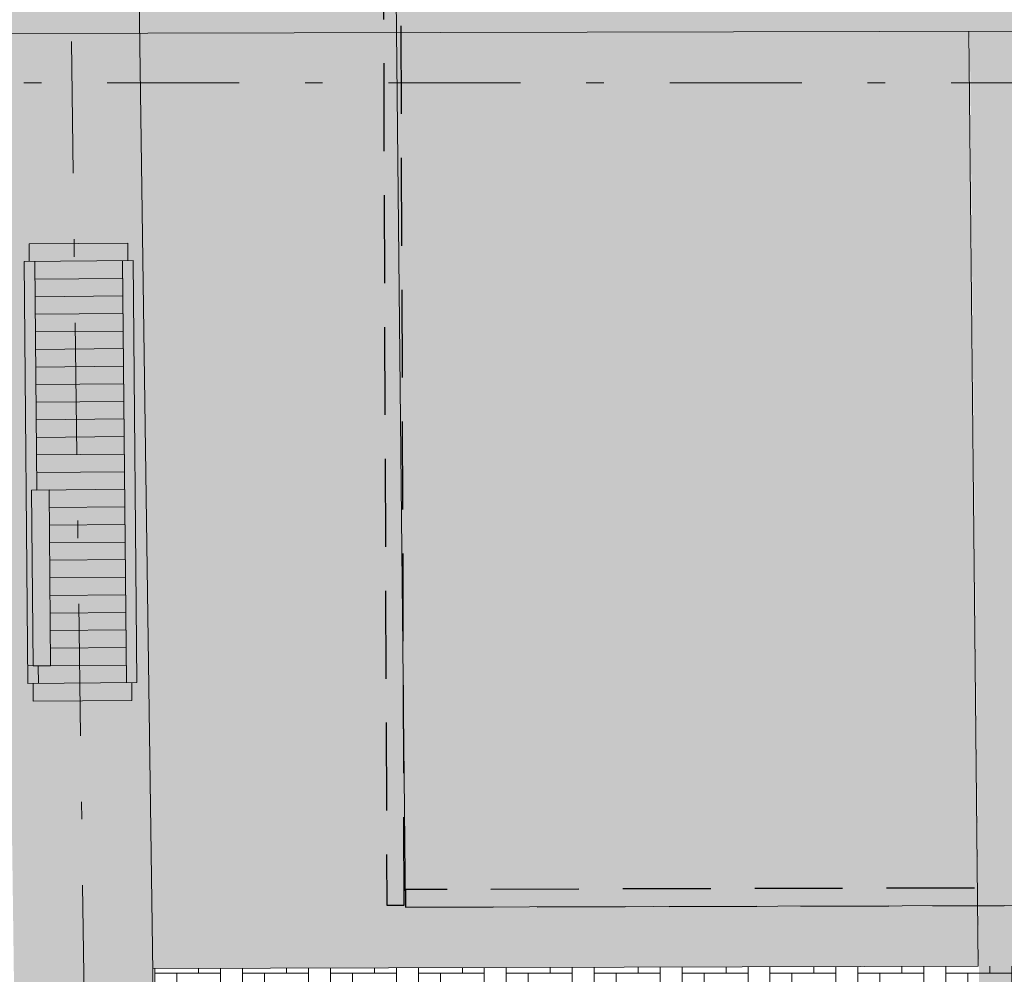
# Model space of a CAD drawing. Extents: x -165 to 148, y -74 to 74.
# Drawn here: x -8 to -2, y 1 to 7 of the extents above; entities that cross this region are included whole.
import ezdxf

# ---------------------------------------------------------------- set-up
doc = ezdxf.new("R2010")
doc.units = 0
doc.header["$MEASUREMENT"] = 0
doc.linetypes.add('DGN_LINE_4', pattern=[1.5, 0.75, -0.375, 0, -0.375])
doc.linetypes.add('EARKOVANA', pattern=[0.75, 0.5, -0.25])
for name, color, linetype, lineweight, plot in [('14_SVAHY', 7, 'Continuous', 0, False), ('_', 7, 'Continuous', 0, False), ('ZESTRESENI', 7, 'Continuous', 0, False), ('ZZZ_NAVRH_VRCHNI', 7, 'Continuous', 0, False)]:
    doc.layers.add(name, color=color, linetype=linetype, lineweight=lineweight, plot=plot)
pattern_1 = [(0, (0, 0), (0, 0.5), [0.375, -0.125]), (0, (0.375, 0.125), (0, 0.5), [0.375, -0.125]), (0, (0.25, 0.25), (0, 0.5), [0.375, -0.125]), (0, (0.125, 0.375), (0, 0.5), [0.375, -0.125]), (90, (0.25, 0), (-0.5, 0), [0.375, -0.125]), (90, (0.125, 0.125), (-0.5, 0), [0.375, -0.125]), (90, (0, 0.25), (-0.5, 0), [0.375, -0.125]), (90, (0.375, 0.375), (-0.5, 0), [0.375, -0.125])]

# ---------------------------------------------------------------- blocks, each defined once
blk = doc.blocks.new('FILL_9500')
at = {"layer": '_', "linetype": 'Continuous'}
blk.add_hatch(color=222, dxfattribs=at).paths.add_polyline_path([(-7.3541, -13.5902), (-6.9541, -13.5875), (-6.5541, -13.5906), (-6.8355, 6.5974), (-7.6217, 6.5942)], flags=0)
blk = doc.blocks.new('FILL_9517')
at = {"layer": '_', "linetype": 'Continuous'}
h = blk.add_hatch(dxfattribs=at)
h.set_pattern_fill('CIHLOVA_DLA_BA_-_NA__IOKU', color=253, scale=0.125, style=0)
h.set_pattern_definition(pattern_1)
h.paths.add_polyline_path([(-1.2931, -14.4583), (-1.9093, -14.2763), (-2.133, 8.634), (-1.546, 8.6352)], flags=0)
blk = doc.blocks.new('FILL_10889')
at = {"layer": '_', "linetype": 'Continuous'}
blk.add_hatch(color=254, dxfattribs=at).paths.add_polyline_path([(-6.7613, 1.2767), (-6.8355, 6.5974), (-2.1183, 6.606), (-2.0651, 1.2895)], flags=0)
blk = doc.blocks.new('FILL_10960')
at = {"layer": '_', "linetype": 'Continuous'}
blk.add_hatch(color=253, dxfattribs=at).paths.add_polyline_path([(-4.0548, 1.2841), (-4.0553, 1.499), (-4.9137, 1.497), (-4.9132, 1.2817)], flags=0)
blk = doc.blocks.new('FILL_10963')
at = {"layer": '_', "linetype": 'Continuous'}
blk.add_hatch(color=253, dxfattribs=at).paths.add_polyline_path([(-2.6601, 1.2879), (-2.6606, 1.5023), (-3.506, 1.5003), (-3.5055, 1.2856)], flags=0)
blk = doc.blocks.new('FILL_10966')
at = {"layer": '_', "linetype": 'Continuous'}
blk.add_hatch(color=253, dxfattribs=at).paths.add_polyline_path([(-5.3369, 1.2806), (-5.3374, 1.496), (-6.0442, 1.4944), (-6.0437, 1.2786)], flags=0)
blk = doc.blocks.new('FILL_10968')
at = {"layer": '_', "linetype": 'Continuous'}
blk.add_hatch(color=252, dxfattribs=at).paths.add_polyline_path([(-2.1319, 1.2893), (-2.1347, 1.5035), (-2.6606, 1.5023), (-2.6601, 1.2879)], flags=0)
blk = doc.blocks.new('FILL_10970')
at = {"layer": '_', "linetype": 'Continuous'}
blk.add_hatch(color=254, dxfattribs=at).paths.add_polyline_path([(-3.5055, 1.2856), (-3.506, 1.5003), (-3.7956, 1.4996), (-3.7955, 1.4893), (-4.0553, 1.4914), (-4.0548, 1.2841)], flags=0)
blk = doc.blocks.new('FILL_10972')
at = {"layer": '_', "linetype": 'Continuous'}
blk.add_hatch(color=254, dxfattribs=at).paths.add_polyline_path([(-4.9132, 1.2817), (-4.9137, 1.497), (-5.3374, 1.496), (-5.3369, 1.2806)], flags=0)
blk = doc.blocks.new('FILL_10974')
at = {"layer": '_', "linetype": 'Continuous'}
blk.add_hatch(color=252, dxfattribs=at).paths.add_polyline_path([(-6.0437, 1.2786), (-6.0442, 1.4944), (-6.7223, 1.4928), (-6.7193, 1.2768)], flags=0)
blk = doc.blocks.new('FILL_11191')
at = {"layer": '_', "linetype": 'Continuous'}
h = blk.add_hatch(dxfattribs=at)
h.set_pattern_fill('CIHLOVA_DLA_BA_-_NA__IOKU', color=253, scale=0.125, style=0)
h.set_pattern_definition(pattern_1)
h.paths.add_polyline_path([(-6.753, 0.6776), (-1.5073, 0.692), (-1.5157, 1.291), (-6.7613, 1.2767)], flags=0)
blk = doc.blocks.new('FILL_11733')
at = {"layer": '_', "linetype": 'Continuous'}
blk.add_hatch(color=254, dxfattribs=at).paths.add_polyline_path([(-4.4957, 6.2977), (-4.4999, 6.5976), (-5.2237, 6.5959), (-5.223, 6.296)], flags=0)
blk = doc.blocks.new('FILL_11734')
at = {"layer": '_', "linetype": 'Continuous'}
blk.add_hatch(color=254, dxfattribs=at).paths.add_polyline_path([(-5.8431, 5.9945), (-5.8438, 6.2945), (-5.3624, 6.2956), (-5.3617, 5.9957)], flags=0)
blk = doc.blocks.new('FILL_11735')
at = {"layer": '_', "linetype": 'Continuous'}
blk.add_hatch(color=254, dxfattribs=at).paths.add_polyline_path([(-3.725, 5.9995), (-3.7257, 6.2995), (-2.8371, 6.3015), (-2.8364, 6.0016)], flags=0)
blk = doc.blocks.new('FILL_11736')
at = {"layer": '_', "linetype": 'Continuous'}
blk.add_hatch(color=252, dxfattribs=at).paths.add_polyline_path([(-2.993, 6.3012), (-2.9937, 6.6011), (-3.9633, 6.5989), (-3.9626, 6.2989)], flags=0)
blk = doc.blocks.new('FILL_11737')
at = {"layer": '_', "linetype": 'Continuous'}
blk.add_hatch(color=252, dxfattribs=at).paths.add_polyline_path([(-5.8438, 6.2945), (-6.7902, 6.2923), (-6.7859, 5.9923), (-5.8431, 5.9945)], flags=0)
blk = doc.blocks.new('FILL_11738')
at = {"layer": '_', "linetype": 'Continuous'}
blk.add_hatch(color=254, dxfattribs=at).paths.add_polyline_path([(-6.7944, 6.5923), (-6.064, 6.594), (-6.0633, 6.294), (-6.7902, 6.2923)], flags=0)
blk = doc.blocks.new('FILL_11739')
at = {"layer": '_', "linetype": 'Continuous'}
blk.add_hatch(color=253, dxfattribs=at).paths.add_polyline_path([(-6.0633, 6.294), (-6.064, 6.594), (-5.2237, 6.5959), (-5.223, 6.296)], flags=0)
blk = doc.blocks.new('FILL_11740')
at = {"layer": '_', "linetype": 'Continuous'}
blk.add_hatch(color=252, dxfattribs=at).paths.add_polyline_path([(-2.1975, 6.003), (-2.2015, 6.303), (-2.8371, 6.3015), (-2.8364, 6.0016)], flags=0)
blk = doc.blocks.new('FILL_11741')
at = {"layer": '_', "linetype": 'Continuous'}
blk.add_hatch(color=253, dxfattribs=at).paths.add_polyline_path([(-4.4957, 6.2977), (-4.4999, 6.5976), (-3.9633, 6.5989), (-3.9626, 6.2989)], flags=0)
blk = doc.blocks.new('FILL_11820')
at = {"layer": '_', "linetype": 'Continuous'}
blk.add_hatch(color=252, dxfattribs=at).paths.add_polyline_path([(-4.691, 5.9972), (-4.6917, 6.2972), (-4.1712, 6.2984), (-4.1705, 5.9984)], flags=0)
blk = doc.blocks.new('FILL_11821')
at = {"layer": '_', "linetype": 'Continuous'}
blk.add_hatch(color=253, dxfattribs=at).paths.add_polyline_path([(-5.3617, 5.9957), (-5.3624, 6.2956), (-4.6917, 6.2972), (-4.691, 5.9972)], flags=0)
blk = doc.blocks.new('FILL_11822')
at = {"layer": '_', "linetype": 'Continuous'}
blk.add_hatch(color=253, dxfattribs=at).paths.add_polyline_path([(-2.993, 6.3012), (-2.9937, 6.6011), (-2.2055, 6.603), (-2.2012, 6.303)], flags=0)
blk = doc.blocks.new('FILL_11823')
at = {"layer": '_', "linetype": 'Continuous'}
blk.add_hatch(color=253, dxfattribs=at).paths.add_polyline_path([(-4.1705, 5.9984), (-4.1712, 6.2984), (-3.7257, 6.2995), (-3.725, 5.9995)], flags=0)
blk = doc.blocks.new('FILL_11824')
at = {"layer": '_', "linetype": 'Continuous'}
blk.add_hatch(color=253, dxfattribs=at).paths.add_polyline_path([(-6.233, 5.6937), (-6.2337, 5.9936), (-6.7859, 5.9923), (-6.7817, 5.6924)], flags=0)
blk = doc.blocks.new('FILL_11825')
at = {"layer": '_', "linetype": 'Continuous'}
blk.add_hatch(color=253, dxfattribs=at).paths.add_polyline_path([(-3.214, 5.7007), (-3.2147, 6.0007), (-2.391, 6.0026), (-2.3903, 5.7026)], flags=0)
blk = doc.blocks.new('FILL_11826')
at = {"layer": '_', "linetype": 'Continuous'}
blk.add_hatch(color=252, dxfattribs=at).paths.add_polyline_path([(-5.4619, 5.6955), (-5.4626, 5.9954), (-4.8512, 5.9969), (-4.8505, 5.6969)], flags=0)
blk = doc.blocks.new('FILL_11827')
at = {"layer": '_', "linetype": 'Continuous'}
blk.add_hatch(color=252, dxfattribs=at).paths.add_polyline_path([(-3.855, 5.6992), (-3.8557, 5.9992), (-3.2147, 6.0007), (-3.214, 5.7007)], flags=0)
blk = doc.blocks.new('FILL_11828')
at = {"layer": '_', "linetype": 'Continuous'}
blk.add_hatch(color=252, dxfattribs=at).paths.add_polyline_path([(-6.5405, 5.393), (-6.5412, 5.6929), (-5.6266, 5.6951), (-5.6259, 5.3951)], flags=0)
blk = doc.blocks.new('FILL_11829')
at = {"layer": '_', "linetype": 'Continuous'}
blk.add_hatch(color=254, dxfattribs=at).paths.add_polyline_path([(-6.5412, 5.6929), (-6.7817, 5.6924), (-6.7775, 5.3924), (-6.5405, 5.393)], flags=0)
blk = doc.blocks.new('FILL_11830')
at = {"layer": '_', "linetype": 'Continuous'}
blk.add_hatch(color=254, dxfattribs=at).paths.add_polyline_path([(-3.855, 5.6992), (-3.8557, 5.9992), (-4.8512, 5.9969), (-4.8505, 5.6969)], flags=0)
blk = doc.blocks.new('FILL_11831')
at = {"layer": '_', "linetype": 'Continuous'}
blk.add_hatch(color=254, dxfattribs=at).paths.add_polyline_path([(-5.4626, 5.9954), (-6.2337, 5.9936), (-6.233, 5.6937), (-5.4619, 5.6955)], flags=0)
blk = doc.blocks.new('FILL_11832')
at = {"layer": '_', "linetype": 'Continuous'}
blk.add_hatch(color=254, dxfattribs=at).paths.add_polyline_path([(-2.1935, 5.7031), (-2.3903, 5.7026), (-2.391, 6.0026), (-2.1975, 6.003)], flags=0)
blk = doc.blocks.new('FILL_11833')
at = {"layer": '_', "linetype": 'Continuous'}
blk.add_hatch(color=254, dxfattribs=at).paths.add_polyline_path([(-3.6298, 5.3997), (-3.6305, 5.6997), (-3.097, 5.701), (-3.0963, 5.401)], flags=0)
blk = doc.blocks.new('FILL_11834')
at = {"layer": '_', "linetype": 'Continuous'}
blk.add_hatch(color=253, dxfattribs=at).paths.add_polyline_path([(-5.6259, 5.3951), (-5.6266, 5.6951), (-4.7256, 5.6972), (-4.7249, 5.3972)], flags=0)
blk = doc.blocks.new('FILL_11835')
at = {"layer": '_', "linetype": 'Continuous'}
blk.add_hatch(color=253, dxfattribs=at).paths.add_polyline_path([(-3.6298, 5.3997), (-3.6305, 5.6997), (-4.1885, 5.6984), (-4.1878, 5.3984)], flags=0)
blk = doc.blocks.new('FILL_11836')
at = {"layer": '_', "linetype": 'Continuous'}
blk.add_hatch(color=252, dxfattribs=at).paths.add_polyline_path([(-4.7249, 5.3972), (-4.7256, 5.6972), (-4.1885, 5.6984), (-4.1878, 5.3984)], flags=0)
blk = doc.blocks.new('FILL_11837')
at = {"layer": '_', "linetype": 'Continuous'}
blk.add_hatch(color=252, dxfattribs=at).paths.add_polyline_path([(-3.097, 5.701), (-3.0963, 5.401), (-2.1896, 5.4031), (-2.1935, 5.7031)], flags=0)
blk = doc.blocks.new('FILL_11838')
at = {"layer": '_', "linetype": 'Continuous'}
blk.add_hatch(color=254, dxfattribs=at).paths.add_polyline_path([(-6.3326, 5.0935), (-6.3333, 5.3934), (-5.4966, 5.3954), (-5.4959, 5.0954)], flags=0)
blk = doc.blocks.new('FILL_11839')
at = {"layer": '_', "linetype": 'Continuous'}
blk.add_hatch(color=254, dxfattribs=at).paths.add_polyline_path([(-4.8339, 5.097), (-4.8346, 5.3969), (-3.8507, 5.3992), (-3.8463, 5.0889)], flags=0)
blk = doc.blocks.new('FILL_11840')
at = {"layer": '_', "linetype": 'Continuous'}
blk.add_hatch(color=254, dxfattribs=at).paths.add_polyline_path([(-2.8544, 5.1016), (-2.8551, 5.4016), (-2.1885, 5.4031), (-2.1843, 5.1031)], flags=0)
blk = doc.blocks.new('FILL_11841')
at = {"layer": '_', "linetype": 'Continuous'}
blk.add_hatch(color=252, dxfattribs=at).paths.add_polyline_path([(-4.8346, 5.3969), (-4.8339, 5.097), (-5.4959, 5.0954), (-5.4966, 5.3954)], flags=0)
blk = doc.blocks.new('FILL_11842')
at = {"layer": '_', "linetype": 'Continuous'}
blk.add_hatch(color=252, dxfattribs=at).paths.add_polyline_path([(-2.8544, 5.1016), (-2.8551, 5.4016), (-3.8507, 5.3992), (-3.8465, 5.0993)], flags=0)
blk = doc.blocks.new('FILL_11843')
at = {"layer": '_', "linetype": 'Continuous'}
blk.add_hatch(color=253, dxfattribs=at).paths.add_polyline_path([(-6.3333, 5.3934), (-6.3326, 5.0935), (-6.7732, 5.0924), (-6.7775, 5.3924)], flags=0)
blk = doc.blocks.new('FILL_11844')
at = {"layer": '_', "linetype": 'Continuous'}
blk.add_hatch(color=253, dxfattribs=at).paths.add_polyline_path([(-4.9638, 4.7967), (-4.9645, 5.0967), (-4.1062, 5.0987), (-4.1055, 4.7987)], flags=0)
blk = doc.blocks.new('FILL_11845')
at = {"layer": '_', "linetype": 'Continuous'}
blk.add_hatch(color=253, dxfattribs=at).paths.add_polyline_path([(-3.5562, 4.8), (-3.5569, 5.0999), (-2.7115, 5.1019), (-2.7108, 4.8019)], flags=0)
blk = doc.blocks.new('FILL_11846')
at = {"layer": '_', "linetype": 'Continuous'}
blk.add_hatch(color=253, dxfattribs=at).paths.add_polyline_path([(-6.0944, 4.794), (-6.0951, 5.094), (-5.3883, 5.0957), (-5.3876, 4.7957)], flags=0)
blk = doc.blocks.new('FILL_11847')
at = {"layer": '_', "linetype": 'Continuous'}
blk.add_hatch(color=252, dxfattribs=at).paths.add_polyline_path([(-6.0944, 4.794), (-6.0951, 5.094), (-6.7732, 5.0924), (-6.769, 4.7925)], flags=0)
blk = doc.blocks.new('FILL_11849')
at = {"layer": '_', "linetype": 'Continuous'}
blk.add_hatch(color=252, dxfattribs=at).paths.add_polyline_path([(-2.1816, 4.8032), (-2.1856, 5.1031), (-2.7115, 5.1019), (-2.7108, 4.8019)], flags=0)
blk = doc.blocks.new('FILL_11850')
at = {"layer": '_', "linetype": 'Continuous'}
blk.add_hatch(color=254, dxfattribs=at).paths.add_polyline_path([(-3.5562, 4.8), (-3.5569, 5.0999), (-3.8465, 5.0993), (-3.8463, 5.0889), (-4.1062, 5.091), (-4.1055, 4.7987)], flags=0)
blk = doc.blocks.new('FILL_11852')
at = {"layer": '_', "linetype": 'Continuous'}
blk.add_hatch(color=254, dxfattribs=at).paths.add_polyline_path([(-4.9638, 4.7967), (-4.9645, 5.0967), (-5.3883, 5.0957), (-5.3876, 4.7957)], flags=0)
blk = doc.blocks.new('FILL_11854')
at = {"layer": '_', "linetype": 'Continuous'}
blk.add_hatch(color=254, dxfattribs=at).paths.add_polyline_path([(-4.4703, 4.4978), (-4.4745, 4.7978), (-5.1983, 4.7961), (-5.1976, 4.4962)], flags=0)
blk = doc.blocks.new('FILL_11855')
at = {"layer": '_', "linetype": 'Continuous'}
blk.add_hatch(color=254, dxfattribs=at).paths.add_polyline_path([(-5.8177, 4.1947), (-5.8184, 4.4947), (-5.3369, 4.4958), (-5.3362, 4.1958)], flags=0)
blk = doc.blocks.new('FILL_11857')
at = {"layer": '_', "linetype": 'Continuous'}
blk.add_hatch(color=254, dxfattribs=at).paths.add_polyline_path([(-3.6996, 4.1997), (-3.7003, 4.4996), (-2.8117, 4.5017), (-2.811, 4.2017)], flags=0)
blk = doc.blocks.new('FILL_11858')
at = {"layer": '_', "linetype": 'Continuous'}
blk.add_hatch(color=252, dxfattribs=at).paths.add_polyline_path([(-2.9676, 4.5013), (-2.9683, 4.8013), (-3.9379, 4.7991), (-3.9372, 4.4991)], flags=0)
blk = doc.blocks.new('FILL_11859')
at = {"layer": '_', "linetype": 'Continuous'}
blk.add_hatch(color=252, dxfattribs=at).paths.add_polyline_path([(-5.8184, 4.4947), (-6.7647, 4.4925), (-6.7605, 4.1925), (-5.8177, 4.1947)], flags=0)
blk = doc.blocks.new('FILL_11877')
at = {"layer": '_', "linetype": 'Continuous'}
blk.add_hatch(color=254, dxfattribs=at).paths.add_polyline_path([(-6.769, 4.7925), (-6.0386, 4.7942), (-6.0379, 4.4942), (-6.7647, 4.4925)], flags=0)
blk = doc.blocks.new('FILL_11878')
at = {"layer": '_', "linetype": 'Continuous'}
blk.add_hatch(color=253, dxfattribs=at).paths.add_polyline_path([(-6.0379, 4.4942), (-6.0386, 4.7942), (-5.1983, 4.7961), (-5.1976, 4.4962)], flags=0)
blk = doc.blocks.new('FILL_11879')
at = {"layer": '_', "linetype": 'Continuous'}
blk.add_hatch(color=252, dxfattribs=at).paths.add_polyline_path([(-2.1721, 4.2032), (-2.176, 4.5032), (-2.8117, 4.5017), (-2.811, 4.2017)], flags=0)
blk = doc.blocks.new('FILL_11880')
at = {"layer": '_', "linetype": 'Continuous'}
blk.add_hatch(color=253, dxfattribs=at).paths.add_polyline_path([(-4.4703, 4.4978), (-4.4745, 4.7978), (-3.9379, 4.7991), (-3.9372, 4.4991)], flags=0)
blk = doc.blocks.new('FILL_11887')
at = {"layer": '_', "linetype": 'Continuous'}
blk.add_hatch(color=252, dxfattribs=at).paths.add_polyline_path([(-4.6655, 4.1974), (-4.6662, 4.4974), (-4.1458, 4.4986), (-4.1451, 4.1986)], flags=0)
blk = doc.blocks.new('FILL_11888')
at = {"layer": '_', "linetype": 'Continuous'}
blk.add_hatch(color=253, dxfattribs=at).paths.add_polyline_path([(-5.3362, 4.1958), (-5.3369, 4.4958), (-4.6662, 4.4974), (-4.6655, 4.1974)], flags=0)
blk = doc.blocks.new('FILL_11889')
at = {"layer": '_', "linetype": 'Continuous'}
blk.add_hatch(color=253, dxfattribs=at).paths.add_polyline_path([(-2.9676, 4.5013), (-2.9683, 4.8013), (-2.18, 4.8032), (-2.1758, 4.5032)], flags=0)
blk = doc.blocks.new('FILL_11893')
at = {"layer": '_', "linetype": 'Continuous'}
blk.add_hatch(color=253, dxfattribs=at).paths.add_polyline_path([(-4.1451, 4.1986), (-4.1458, 4.4986), (-3.7003, 4.4996), (-3.6996, 4.1997)], flags=0)
blk = doc.blocks.new('FILL_11894')
at = {"layer": '_', "linetype": 'Continuous'}
blk.add_hatch(color=253, dxfattribs=at).paths.add_polyline_path([(-6.2075, 3.8938), (-6.2082, 4.1938), (-6.7605, 4.1925), (-6.7563, 3.8926)], flags=0)
blk = doc.blocks.new('FILL_11895')
at = {"layer": '_', "linetype": 'Continuous'}
blk.add_hatch(color=253, dxfattribs=at).paths.add_polyline_path([(-3.1885, 3.9009), (-3.1892, 4.2009), (-2.3656, 4.2028), (-2.3649, 3.9028)], flags=0)
blk = doc.blocks.new('FILL_11896')
at = {"layer": '_', "linetype": 'Continuous'}
blk.add_hatch(color=252, dxfattribs=at).paths.add_polyline_path([(-5.4365, 3.8956), (-5.4372, 4.1956), (-4.8258, 4.197), (-4.8251, 3.8971)], flags=0)
blk = doc.blocks.new('FILL_11897')
at = {"layer": '_', "linetype": 'Continuous'}
blk.add_hatch(color=252, dxfattribs=at).paths.add_polyline_path([(-3.8296, 3.8994), (-3.8303, 4.1994), (-3.1892, 4.2009), (-3.1885, 3.9009)], flags=0)
blk = doc.blocks.new('FILL_11898')
at = {"layer": '_', "linetype": 'Continuous'}
blk.add_hatch(color=252, dxfattribs=at).paths.add_polyline_path([(-6.515, 3.5931), (-6.5157, 3.8931), (-5.6011, 3.8952), (-5.6004, 3.5953)], flags=0)
blk = doc.blocks.new('FILL_11899')
at = {"layer": '_', "linetype": 'Continuous'}
blk.add_hatch(color=254, dxfattribs=at).paths.add_polyline_path([(-6.5157, 3.8931), (-6.7563, 3.8926), (-6.752, 3.5926), (-6.515, 3.5931)], flags=0)
blk = doc.blocks.new('FILL_11900')
at = {"layer": '_', "linetype": 'Continuous'}
blk.add_hatch(color=254, dxfattribs=at).paths.add_polyline_path([(-3.8296, 3.8994), (-3.8303, 4.1994), (-4.8258, 4.197), (-4.8251, 3.8971)], flags=0)
blk = doc.blocks.new('FILL_11902')
at = {"layer": '_', "linetype": 'Continuous'}
blk.add_hatch(color=254, dxfattribs=at).paths.add_polyline_path([(-5.4372, 4.1956), (-6.2082, 4.1938), (-6.2075, 3.8938), (-5.4365, 3.8956)], flags=0)
blk = doc.blocks.new('FILL_11904')
at = {"layer": '_', "linetype": 'Continuous'}
blk.add_hatch(color=254, dxfattribs=at).paths.add_polyline_path([(-2.1681, 3.9033), (-2.3649, 3.9028), (-2.3656, 4.2028), (-2.1721, 4.2032)], flags=0)
blk = doc.blocks.new('FILL_11905')
at = {"layer": '_', "linetype": 'Continuous'}
blk.add_hatch(color=254, dxfattribs=at).paths.add_polyline_path([(-3.6043, 3.5999), (-3.605, 3.8999), (-3.0716, 3.9011), (-3.0709, 3.6012)], flags=0)
blk = doc.blocks.new('FILL_11906')
at = {"layer": '_', "linetype": 'Continuous'}
blk.add_hatch(color=253, dxfattribs=at).paths.add_polyline_path([(-5.6004, 3.5953), (-5.6011, 3.8952), (-4.7002, 3.8974), (-4.6995, 3.5974)], flags=0)
blk = doc.blocks.new('FILL_11907')
at = {"layer": '_', "linetype": 'Continuous'}
blk.add_hatch(color=253, dxfattribs=at).paths.add_polyline_path([(-3.6043, 3.5999), (-3.605, 3.8999), (-4.1631, 3.8986), (-4.1624, 3.5986)], flags=0)
blk = doc.blocks.new('FILL_11908')
at = {"layer": '_', "linetype": 'Continuous'}
blk.add_hatch(color=252, dxfattribs=at).paths.add_polyline_path([(-4.6995, 3.5974), (-4.7002, 3.8974), (-4.1631, 3.8986), (-4.1624, 3.5986)], flags=0)
blk = doc.blocks.new('FILL_11909')
at = {"layer": '_', "linetype": 'Continuous'}
blk.add_hatch(color=252, dxfattribs=at).paths.add_polyline_path([(-3.0716, 3.9011), (-3.0709, 3.6012), (-2.1641, 3.6033), (-2.1681, 3.9033)], flags=0)
blk = doc.blocks.new('FILL_11910')
at = {"layer": '_', "linetype": 'Continuous'}
blk.add_hatch(color=254, dxfattribs=at).paths.add_polyline_path([(-6.3071, 3.2936), (-6.3078, 3.5936), (-5.4712, 3.5956), (-5.4705, 3.2956)], flags=0)
blk = doc.blocks.new('FILL_11911')
at = {"layer": '_', "linetype": 'Continuous'}
blk.add_hatch(color=254, dxfattribs=at).paths.add_polyline_path([(-4.8085, 3.2971), (-4.8092, 3.5971), (-3.8252, 3.5994), (-3.8209, 3.2891)], flags=0)
blk = doc.blocks.new('FILL_11912')
at = {"layer": '_', "linetype": 'Continuous'}
blk.add_hatch(color=254, dxfattribs=at).paths.add_polyline_path([(-2.829, 3.3018), (-2.8297, 3.6017), (-2.1631, 3.6033), (-2.1588, 3.3033)], flags=0)
blk = doc.blocks.new('FILL_11913')
at = {"layer": '_', "linetype": 'Continuous'}
blk.add_hatch(color=252, dxfattribs=at).paths.add_polyline_path([(-4.8092, 3.5971), (-4.8085, 3.2971), (-5.4705, 3.2956), (-5.4712, 3.5956)], flags=0)
blk = doc.blocks.new('FILL_11914')
at = {"layer": '_', "linetype": 'Continuous'}
blk.add_hatch(color=252, dxfattribs=at).paths.add_polyline_path([(-2.829, 3.3018), (-2.8297, 3.6017), (-3.8252, 3.5994), (-3.8211, 3.2994)], flags=0)
blk = doc.blocks.new('FILL_11915')
at = {"layer": '_', "linetype": 'Continuous'}
blk.add_hatch(color=253, dxfattribs=at).paths.add_polyline_path([(-6.3078, 3.5936), (-6.3071, 3.2936), (-6.7478, 3.2926), (-6.752, 3.5926)], flags=0)
blk = doc.blocks.new('FILL_11916')
at = {"layer": '_', "linetype": 'Continuous'}
blk.add_hatch(color=253, dxfattribs=at).paths.add_polyline_path([(-4.9384, 2.9969), (-4.9391, 3.2968), (-4.0808, 3.2988), (-4.0801, 2.9989)], flags=0)
blk = doc.blocks.new('FILL_11917')
at = {"layer": '_', "linetype": 'Continuous'}
blk.add_hatch(color=253, dxfattribs=at).paths.add_polyline_path([(-3.5307, 3.0001), (-3.5314, 3.3001), (-2.6861, 3.3021), (-2.6854, 3.0021)], flags=0)
blk = doc.blocks.new('FILL_11918')
at = {"layer": '_', "linetype": 'Continuous'}
blk.add_hatch(color=253, dxfattribs=at).paths.add_polyline_path([(-6.0689, 2.9942), (-6.0696, 3.2942), (-5.3629, 3.2958), (-5.3622, 2.9959)], flags=0)
blk = doc.blocks.new('FILL_11919')
at = {"layer": '_', "linetype": 'Continuous'}
blk.add_hatch(color=252, dxfattribs=at).paths.add_polyline_path([(-6.0689, 2.9942), (-6.0696, 3.2942), (-6.7478, 3.2926), (-6.7435, 2.9926)], flags=0)
blk = doc.blocks.new('FILL_11920')
at = {"layer": '_', "linetype": 'Continuous'}
blk.add_hatch(color=252, dxfattribs=at).paths.add_polyline_path([(-2.1562, 3.0033), (-2.1601, 3.3033), (-2.6861, 3.3021), (-2.6854, 3.0021)], flags=0)
blk = doc.blocks.new('FILL_11921')
at = {"layer": '_', "linetype": 'Continuous'}
blk.add_hatch(color=254, dxfattribs=at).paths.add_polyline_path([(-3.5307, 3.0001), (-3.5314, 3.3001), (-3.8211, 3.2994), (-3.8209, 3.2891), (-4.0808, 3.2912), (-4.0801, 2.9989)], flags=0)
blk = doc.blocks.new('FILL_11922')
at = {"layer": '_', "linetype": 'Continuous'}
blk.add_hatch(color=254, dxfattribs=at).paths.add_polyline_path([(-4.9384, 2.9969), (-4.9391, 3.2968), (-5.3629, 3.2958), (-5.3622, 2.9959)], flags=0)
blk = doc.blocks.new('FILL_11923')
at = {"layer": '_', "linetype": 'Continuous'}
blk.add_hatch(color=254, dxfattribs=at).paths.add_polyline_path([(-4.4448, 2.698), (-4.4491, 2.998), (-5.1728, 2.9963), (-5.1722, 2.6963)], flags=0)
blk = doc.blocks.new('FILL_11924')
at = {"layer": '_', "linetype": 'Continuous'}
blk.add_hatch(color=254, dxfattribs=at).paths.add_polyline_path([(-5.7922, 2.3949), (-5.7929, 2.6949), (-5.3115, 2.696), (-5.3108, 2.396)], flags=0)
blk = doc.blocks.new('FILL_11925')
at = {"layer": '_', "linetype": 'Continuous'}
blk.add_hatch(color=254, dxfattribs=at).paths.add_polyline_path([(-3.6742, 2.3998), (-3.6749, 2.6998), (-2.7863, 2.7019), (-2.7856, 2.4019)], flags=0)
blk = doc.blocks.new('FILL_11926')
at = {"layer": '_', "linetype": 'Continuous'}
blk.add_hatch(color=252, dxfattribs=at).paths.add_polyline_path([(-2.9422, 2.7015), (-2.9429, 3.0015), (-3.9124, 2.9992), (-3.9117, 2.6993)], flags=0)
blk = doc.blocks.new('FILL_11927')
at = {"layer": '_', "linetype": 'Continuous'}
blk.add_hatch(color=252, dxfattribs=at).paths.add_polyline_path([(-5.7929, 2.6949), (-6.7393, 2.6927), (-6.7351, 2.3927), (-5.7922, 2.3949)], flags=0)
blk = doc.blocks.new('FILL_11928')
at = {"layer": '_', "linetype": 'Continuous'}
blk.add_hatch(color=254, dxfattribs=at).paths.add_polyline_path([(-6.7435, 2.9926), (-6.0132, 2.9943), (-6.0125, 2.6944), (-6.7393, 2.6927)], flags=0)
blk = doc.blocks.new('FILL_11929')
at = {"layer": '_', "linetype": 'Continuous'}
blk.add_hatch(color=253, dxfattribs=at).paths.add_polyline_path([(-6.0125, 2.6944), (-6.0132, 2.9943), (-5.1728, 2.9963), (-5.1722, 2.6963)], flags=0)
blk = doc.blocks.new('FILL_11930')
at = {"layer": '_', "linetype": 'Continuous'}
blk.add_hatch(color=252, dxfattribs=at).paths.add_polyline_path([(-2.1466, 2.4034), (-2.1506, 2.7034), (-2.7863, 2.7019), (-2.7856, 2.4019)], flags=0)
blk = doc.blocks.new('FILL_11931')
at = {"layer": '_', "linetype": 'Continuous'}
blk.add_hatch(color=253, dxfattribs=at).paths.add_polyline_path([(-4.4448, 2.698), (-4.4491, 2.998), (-3.9124, 2.9992), (-3.9117, 2.6993)], flags=0)
blk = doc.blocks.new('FILL_11932')
at = {"layer": '_', "linetype": 'Continuous'}
blk.add_hatch(color=252, dxfattribs=at).paths.add_polyline_path([(-4.6401, 2.3976), (-4.6408, 2.6976), (-4.1203, 2.6988), (-4.1196, 2.3988)], flags=0)
blk = doc.blocks.new('FILL_11933')
at = {"layer": '_', "linetype": 'Continuous'}
blk.add_hatch(color=253, dxfattribs=at).paths.add_polyline_path([(-5.3108, 2.396), (-5.3115, 2.696), (-4.6408, 2.6976), (-4.6401, 2.3976)], flags=0)
blk = doc.blocks.new('FILL_11934')
at = {"layer": '_', "linetype": 'Continuous'}
blk.add_hatch(color=253, dxfattribs=at).paths.add_polyline_path([(-2.9422, 2.7015), (-2.9429, 3.0015), (-2.1546, 3.0033), (-2.1503, 2.7034)], flags=0)
blk = doc.blocks.new('FILL_11935')
at = {"layer": '_', "linetype": 'Continuous'}
blk.add_hatch(color=253, dxfattribs=at).paths.add_polyline_path([(-4.1196, 2.3988), (-4.1203, 2.6988), (-3.6749, 2.6998), (-3.6742, 2.3998)], flags=0)
blk = doc.blocks.new('FILL_11936')
at = {"layer": '_', "linetype": 'Continuous'}
blk.add_hatch(color=253, dxfattribs=at).paths.add_polyline_path([(-6.1821, 2.094), (-6.1828, 2.394), (-6.7351, 2.3927), (-6.7308, 2.0927)], flags=0)
blk = doc.blocks.new('FILL_11937')
at = {"layer": '_', "linetype": 'Continuous'}
blk.add_hatch(color=253, dxfattribs=at).paths.add_polyline_path([(-3.1631, 2.1011), (-3.1638, 2.401), (-2.3401, 2.403), (-2.3394, 2.103)], flags=0)
blk = doc.blocks.new('FILL_11938')
at = {"layer": '_', "linetype": 'Continuous'}
blk.add_hatch(color=252, dxfattribs=at).paths.add_polyline_path([(-5.4111, 2.0958), (-5.4118, 2.3958), (-4.8004, 2.3972), (-4.7997, 2.0972)], flags=0)
blk = doc.blocks.new('FILL_11939')
at = {"layer": '_', "linetype": 'Continuous'}
blk.add_hatch(color=252, dxfattribs=at).paths.add_polyline_path([(-3.8041, 2.0996), (-3.8048, 2.3995), (-3.1638, 2.401), (-3.1631, 2.1011)], flags=0)
blk = doc.blocks.new('FILL_11940')
at = {"layer": '_', "linetype": 'Continuous'}
blk.add_hatch(color=252, dxfattribs=at).paths.add_polyline_path([(-6.4896, 1.7933), (-6.4903, 2.0933), (-5.5757, 2.0954), (-5.575, 1.7955)], flags=0)
blk = doc.blocks.new('FILL_11941')
at = {"layer": '_', "linetype": 'Continuous'}
blk.add_hatch(color=254, dxfattribs=at).paths.add_polyline_path([(-6.4903, 2.0933), (-6.7308, 2.0927), (-6.7266, 1.7928), (-6.4896, 1.7933)], flags=0)
blk = doc.blocks.new('FILL_11942')
at = {"layer": '_', "linetype": 'Continuous'}
blk.add_hatch(color=254, dxfattribs=at).paths.add_polyline_path([(-3.8041, 2.0996), (-3.8048, 2.3995), (-4.8004, 2.3972), (-4.7997, 2.0972)], flags=0)
blk = doc.blocks.new('FILL_11943')
at = {"layer": '_', "linetype": 'Continuous'}
blk.add_hatch(color=254, dxfattribs=at).paths.add_polyline_path([(-5.4118, 2.3958), (-6.1828, 2.394), (-6.1821, 2.094), (-5.4111, 2.0958)], flags=0)
blk = doc.blocks.new('FILL_11944')
at = {"layer": '_', "linetype": 'Continuous'}
blk.add_hatch(color=254, dxfattribs=at).paths.add_polyline_path([(-2.1427, 2.1034), (-2.3394, 2.103), (-2.3401, 2.403), (-2.1466, 2.4034)], flags=0)
blk = doc.blocks.new('FILL_11945')
at = {"layer": '_', "linetype": 'Continuous'}
blk.add_hatch(color=254, dxfattribs=at).paths.add_polyline_path([(-3.5789, 1.8001), (-3.5796, 2.1001), (-3.0461, 2.1013), (-3.0454, 1.8013)], flags=0)
blk = doc.blocks.new('FILL_11946')
at = {"layer": '_', "linetype": 'Continuous'}
blk.add_hatch(color=253, dxfattribs=at).paths.add_polyline_path([(-5.575, 1.7955), (-5.5757, 2.0954), (-4.6747, 2.0975), (-4.674, 1.7976)], flags=0)
blk = doc.blocks.new('FILL_11947')
at = {"layer": '_', "linetype": 'Continuous'}
blk.add_hatch(color=253, dxfattribs=at).paths.add_polyline_path([(-3.5789, 1.8001), (-3.5796, 2.1001), (-4.1377, 2.0988), (-4.137, 1.7988)], flags=0)
blk = doc.blocks.new('FILL_11948')
at = {"layer": '_', "linetype": 'Continuous'}
blk.add_hatch(color=252, dxfattribs=at).paths.add_polyline_path([(-4.674, 1.7976), (-4.6747, 2.0975), (-4.1377, 2.0988), (-4.137, 1.7988)], flags=0)
blk = doc.blocks.new('FILL_11949')
at = {"layer": '_', "linetype": 'Continuous'}
blk.add_hatch(color=252, dxfattribs=at).paths.add_polyline_path([(-3.0461, 2.1013), (-3.0454, 1.8013), (-2.1387, 1.8035), (-2.1427, 2.1034)], flags=0)
blk = doc.blocks.new('FILL_11950')
at = {"layer": '_', "linetype": 'Continuous'}
blk.add_hatch(color=254, dxfattribs=at).paths.add_polyline_path([(-6.2817, 1.4938), (-6.2824, 1.7938), (-5.4457, 1.7958), (-5.445, 1.4958)], flags=0)
blk = doc.blocks.new('FILL_11951')
at = {"layer": '_', "linetype": 'Continuous'}
blk.add_hatch(color=254, dxfattribs=at).paths.add_polyline_path([(-4.783, 1.4973), (-4.7837, 1.7973), (-3.7998, 1.7996), (-3.7955, 1.4893)], flags=0)
blk = doc.blocks.new('FILL_11952')
at = {"layer": '_', "linetype": 'Continuous'}
blk.add_hatch(color=254, dxfattribs=at).paths.add_polyline_path([(-2.8036, 1.5019), (-2.8043, 1.8019), (-2.1376, 1.8035), (-2.1334, 1.5035)], flags=0)
blk = doc.blocks.new('FILL_11953')
at = {"layer": '_', "linetype": 'Continuous'}
blk.add_hatch(color=252, dxfattribs=at).paths.add_polyline_path([(-4.7837, 1.7973), (-4.783, 1.4973), (-5.445, 1.4958), (-5.4457, 1.7958)], flags=0)
blk = doc.blocks.new('FILL_11954')
at = {"layer": '_', "linetype": 'Continuous'}
blk.add_hatch(color=252, dxfattribs=at).paths.add_polyline_path([(-2.8036, 1.5019), (-2.8043, 1.8019), (-3.7998, 1.7996), (-3.7956, 1.4996)], flags=0)
blk = doc.blocks.new('FILL_11955')
at = {"layer": '_', "linetype": 'Continuous'}
blk.add_hatch(color=253, dxfattribs=at).paths.add_polyline_path([(-6.2824, 1.7938), (-6.2817, 1.4938), (-6.7223, 1.4928), (-6.7266, 1.7928)], flags=0)
blk = doc.blocks.new('FILL_12108')
at = {"layer": '_', "linetype": 'Continuous'}
blk.add_hatch(color=254, dxfattribs=at).paths.add_polyline_path([(-7.632, 7.3763), (-6.8465, 7.3842), (-6.8355, 6.5974), (-7.6217, 6.5942)], flags=0)
blk = doc.blocks.new('FILL_12117')
at = {"layer": '_', "linetype": 'Continuous'}
blk.add_hatch(color=162, dxfattribs=at).paths.add_polyline_path([(-1.5237, 6.6076), (6.1605, 6.6287), (6.2575, 6.1914), (6.6949, 4.0129), (7.0873, 4.0922), (6.7907, 5.5576), (6.564, 6.6605), (6.4302, 7.1549), (6.3094, 7.563), (6.1401, 8.0226), (5.9639, 8.4372), (5.8699, 8.6489), (5.4256, 8.6455), (5.5731, 8.3362), (5.7085, 7.9925), (5.9309, 7.4281), (-1.5325, 7.4076), (-6.8465, 7.3842), (-6.8355, 6.5974)], flags=0)
blk = doc.blocks.new('WALL_189', base_point=(-5.3237, 1.6258))
at = {"linetype": 'Continuous'}
blk.add_hatch(color=30, dxfattribs=at).paths.add_polyline_path([(-5.3239, 1.7258), (-5.3237, 1.6258), (0.1242, 1.6408), (0.1239, 1.7408)], flags=0)
at = {"color": 7, "linetype": 'EARKOVANA'}
for p, q in [((0.1633, 1.7409), (-5.3239, 1.7258)), ((-5.3239, 1.7258), (-5.3237, 1.6258)), ((-5.3237, 1.6258), (-1.9168, 1.6352))]:
    blk.add_line(p, q, dxfattribs=at)
blk = doc.blocks.new('WALL_192', base_point=(-5.4686, 12.4253))
at = {"linetype": 'Continuous'}
blk.add_hatch(color=30, dxfattribs=at).paths.add_polyline_path([(-5.4686, 12.4253), (-5.43, 1.6376), (-5.3301, 1.6379), (-5.3683, 12.3255)], flags=0)
at = {"color": 7, "linetype": 'EARKOVANA'}
for p, q in [((-5.4686, 12.4253), (-5.43, 1.6376)), ((-5.3301, 1.6379), (-5.3683, 12.3255)), ((-5.43, 1.6376), (-5.3301, 1.6379))]:
    blk.add_line(p, q, dxfattribs=at)

msp = doc.modelspace()

# ---------------------------------------------------------------- linework, layer by layer
at = {"layer": '14_SVAHY', "color": 30, "linetype": 'DGN_LINE_4'}
msp.add_line((-6.94, -14.9981), (-7.3261, 14.3782), dxfattribs=at)
at = {"layer": '14_SVAHY', "color": 1, "linetype": 'Continuous'}
for p, q in [((-6.5541, -13.5906), (-6.9172, 12.4587)), ((6.1605, 6.6287), (-7.6217, 6.5942)), ((-2.0651, 1.2895), (-2.1183, 6.606))]:
    msp.add_line(p, q, dxfattribs=at)
at = {"layer": '14_SVAHY', "color": 30, "linetype": 'Continuous'}
msp.add_line((-5.3237, 1.6258), (-5.4318, 12.4521), dxfattribs=at)
at = {"layer": '14_SVAHY', "color": 5, "linetype": 'DGN_LINE_4'}
msp.add_line((-47.0194, 6.3142), (78.7198, 6.3142), dxfattribs=at)
at = {"layer": '14_SVAHY', "color": 220, "linetype": 'Continuous'}
for p, q in [((-7.4638, 5.3983), (-6.9027, 5.4033)), ((-7.4629, 5.2977), (-7.4638, 5.3983)), ((-6.9027, 5.4033), (-6.9019, 5.3026)), ((-6.8722, 5.3029), (-7.4921, 5.2974)), ((-7.4921, 5.2974), (-7.4708, 2.8975)), ((-7.4321, 5.2979), (-7.4206, 3.998)), ((-6.9322, 5.3024), (-6.9109, 2.9025)), ((-6.8509, 2.903), (-6.8722, 5.3029)), ((-6.9313, 5.2024), (-7.4312, 5.1979)), ((-6.9304, 5.1024), (-7.4304, 5.0979)), ((-6.9295, 5.0024), (-7.4295, 4.9979)), ((-6.9286, 4.9024), (-7.4286, 4.8979)), ((-6.9277, 4.8024), (-7.4277, 4.7979)), ((-6.9268, 4.7024), (-7.4268, 4.6979)), ((-6.9259, 4.6024), (-7.4259, 4.598)), ((-6.9251, 4.5024), (-7.425, 4.498)), ((-6.9242, 4.4024), (-7.4241, 4.398)), ((-6.9233, 4.3024), (-7.4233, 4.298)), ((-6.9224, 4.2024), (-7.4224, 4.198)), ((-6.9215, 4.1024), (-7.4215, 4.098)), ((-7.4506, 3.9977), (-7.3509, 3.9986)), ((-7.4417, 2.9977), (-7.4506, 3.9977)), ((-6.9206, 4.0024), (-7.4206, 3.998)), ((-7.342, 2.9986), (-7.3509, 3.9986)), ((-6.9197, 3.9024), (-7.35, 3.8986)), ((-6.9188, 3.8024), (-7.3491, 3.7986)), ((-6.918, 3.7024), (-7.3482, 3.6986)), ((-6.9171, 3.6024), (-7.3473, 3.5986)), ((-6.9162, 3.5024), (-7.3464, 3.4986)), ((-6.9153, 3.4024), (-7.3455, 3.3986)), ((-6.9144, 3.3024), (-7.3447, 3.2986)), ((-6.9135, 3.2024), (-7.3438, 3.1986)), ((-6.9126, 3.1024), (-7.3429, 3.0986)), ((-6.9117, 3.0024), (-7.4717, 2.9975)), ((-7.342, 2.9986), (-7.4417, 2.9977)), ((-7.4117, 2.998), (-7.4108, 2.898)), ((-6.8509, 2.903), (-7.4708, 2.8975)), ((-7.4416, 2.8977), (-7.4407, 2.7971)), ((-6.8797, 2.802), (-6.8806, 2.9027)), ((-7.4407, 2.7971), (-6.8797, 2.802))]:
    msp.add_line(p, q, dxfattribs=at)
at = {"layer": 'ZESTRESENI', "color": 1, "linetype": 'Continuous'}
for p, q in [((-22.5548, 6.5332), (-6.8355, 6.5974)), ((-6.7613, 1.2767), (-2.0651, 1.2895)), ((-2.7142, 1.2877), (-2.0651, 1.2895))]:
    msp.add_line(p, q, dxfattribs=at)
at = {"layer": 'ZESTRESENI', "color": 30, "linetype": 'Continuous'}
msp.add_line((-1.4912, 1.6361), (-5.3237, 1.6258), dxfattribs=at)
at = {"layer": 'ZZZ_NAVRH_VRCHNI', "color": 1, "linetype": 'Continuous'}
msp.add_arc((-3.0283, 4.4224), 10, 10.70744, 89.29758, dxfattribs=at)

# ---------------------------------------------------------------- block references
for name, p in [('WALL_192', (-5.4686, 12.4253)), ('WALL_189', (-5.3237, 1.6258))]:
    msp.add_blockref(name, p)
at = {"layer": '_'}
for name in ['FILL_12117', 'FILL_9517', 'FILL_12108', 'FILL_9500', 'FILL_10889', 'FILL_11738', 'FILL_11739', 'FILL_11733', 'FILL_11741', 'FILL_11736', 'FILL_11822', 'FILL_11737', 'FILL_11734', 'FILL_11821', 'FILL_11820', 'FILL_11823', 'FILL_11735', 'FILL_11740', 'FILL_11824', 'FILL_11831', 'FILL_11826', 'FILL_11830', 'FILL_11827', 'FILL_11825', 'FILL_11832', 'FILL_11829', 'FILL_11828', 'FILL_11834', 'FILL_11836', 'FILL_11835', 'FILL_11833', 'FILL_11837', 'FILL_11843', 'FILL_11838', 'FILL_11841', 'FILL_11839', 'FILL_11842', 'FILL_11840', 'FILL_11844', 'FILL_11850', 'FILL_11845', 'FILL_11849', 'FILL_11847', 'FILL_11846', 'FILL_11852', 'FILL_11877', 'FILL_11878', 'FILL_11854', 'FILL_11880', 'FILL_11858', 'FILL_11889', 'FILL_11859', 'FILL_11855', 'FILL_11888', 'FILL_11887', 'FILL_11893', 'FILL_11857', 'FILL_11879', 'FILL_11897', 'FILL_11895', 'FILL_11904', 'FILL_11894', 'FILL_11902', 'FILL_11896', 'FILL_11900', 'FILL_11899', 'FILL_11898', 'FILL_11906', 'FILL_11908', 'FILL_11907', 'FILL_11905', 'FILL_11909', 'FILL_11915', 'FILL_11910', 'FILL_11913', 'FILL_11911', 'FILL_11914', 'FILL_11912', 'FILL_11919', 'FILL_11918', 'FILL_11922', 'FILL_11916', 'FILL_11921', 'FILL_11917', 'FILL_11920', 'FILL_11928', 'FILL_11929', 'FILL_11923', 'FILL_11931', 'FILL_11926', 'FILL_11934', 'FILL_11927', 'FILL_11924', 'FILL_11933', 'FILL_11932', 'FILL_11935', 'FILL_11925', 'FILL_11930', 'FILL_11936', 'FILL_11943', 'FILL_11938', 'FILL_11942', 'FILL_11939', 'FILL_11937', 'FILL_11944', 'FILL_11941', 'FILL_11940', 'FILL_11946', 'FILL_11948', 'FILL_11947', 'FILL_11945', 'FILL_11949', 'FILL_11955', 'FILL_11950', 'FILL_11953', 'FILL_11951', 'FILL_11954', 'FILL_11952', 'FILL_10974', 'FILL_10966', 'FILL_10972', 'FILL_10960', 'FILL_10970', 'FILL_10963', 'FILL_10968', 'FILL_11191']:
    msp.add_blockref(name, (0, 0), dxfattribs=at)

doc.saveas('drawing.dxf')
